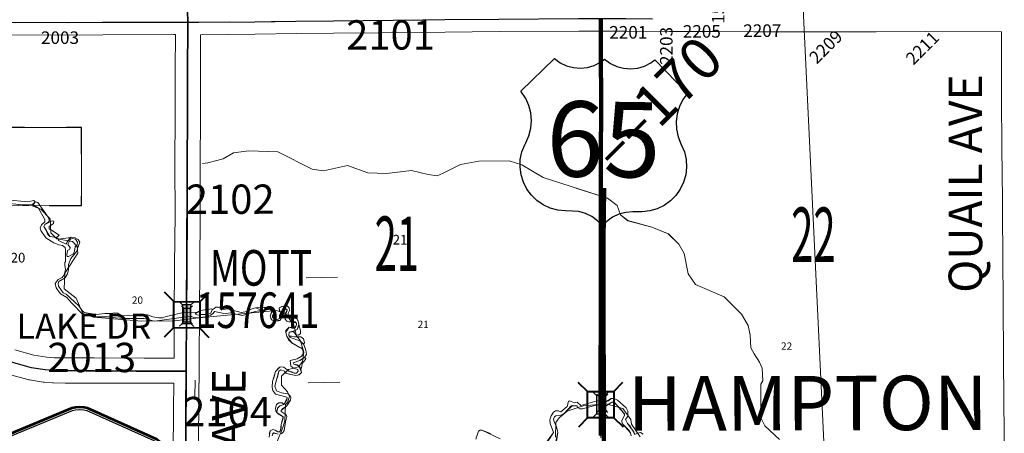
# Model space of a CAD drawing. Extents: x -9.3 to 34.7, y 33.2 to 67.2.
# Drawn here: x 13.7 to 16.1, y 52.5 to 53.5 of the extents above; entities that cross this region are included whole.
import ezdxf
from ezdxf.enums import TextEntityAlignment as Align

# ---------------------------------------------------------------- set-up
doc = ezdxf.new("R2010")
doc.units = ezdxf.units.MI
doc.header["$MEASUREMENT"] = 0
for name, pattern in [('DGN Style 1', [0.03005, 5e-05, -0.03]), ('DGN Style 2', [0.05, 0.03, -0.02]), ('DGN Style 6', [0.0951, 5e-05, -0.02, 0.035, -0.02, 5e-05, -0.02])]:
    doc.linetypes.add(name, pattern=pattern)
for name, color, linetype, lineweight in [('tdCoCorpTxt', 7, 'Continuous', 0), ('tdCoHydroRiver', 5, 'Continuous', 0), ('tdCoPriCL', 7, 'Continuous', 0), ('tdCoPriNonDiv', 1, 'Continuous', 211), ('tdCoPriNonDivCL', 16, 'Continuous', 0), ('tdCoSecRdNmbr', 1, 'Continuous', 13), ('tdCoSecRdTxt', 7, 'Continuous', 0), ('tdCoSecRteBand', 7, 'Continuous', 30), ('tdCoSecRteCL', 7, 'Continuous', 0), ('tdCoSectLine', 7, 'DGN Style 1', 13), ('tdCoSectLinePart', 7, 'DGN Style 1', 13), ('tdCoSectNmbr', 7, 'Continuous', 0), ('tdCoShieldCoRteHrd', 52, 'Continuous', 0), ('tdCoShieldUsRte', 52, 'Continuous', 0), ('tdCoStrucNonDivPri', 7, 'Continuous', 40), ('tdCoStrucSec', 7, 'Continuous', 40), ('tdCoStrucSecCoName', 7, 'Continuous', 0), ('tdCoStrucSecFHWANum', 7, 'Continuous', 0), ('tdCoSurfAsphalt', 2, 'Continuous', 0), ('tdPIHydro', 62, 'DGN Style 1', 0), ('tdPIMapPltShpe', 5, 'DGN Style 1', 0), ('tdPIParkBndry', 7, 'Continuous', 0), ('tdPIParkBndryPart', 212, 'DGN Style 2', 80), ('tdPIPri', 1, 'Continuous', 0), ('tdPIRRCL', 30, 'DGN Style 1', 0), ('tdPISecCL', 4, 'DGN Style 2', 0), ('tdPISectLine', 7, 'DGN Style 1', 13), ('tdPISectNmbr', 7, 'DGN Style 1', 0), ('tdPIStruc', 7, 'Continuous', 0), ('tdStHwyPriRefPost1', 7, 'Continuous', 0), ('tdStHwyPriRefPost5', 7, 'Continuous', 0)]:
    doc.layers.add(name, color=color, linetype=linetype, lineweight=lineweight)
doc.styles.add('Straight CC', font='FANCY.shx')
doc.styles.add('Style-Century Gothic', font='GOTHIC.TTF')
doc.styles.add('Style-Franklin Gothic Medium', font='framd.ttf')
doc.styles.add('Style-GEOMETRICFUTURA_211_L_L', font='GEOMETRICFUTURA_211_L_L.shx')
doc.styles.add('Style-Trebuchet MS', font='trebucbd.ttf')
doc.styles.add('Style-Tw Cen MT', font='TCM_____.TTF')
doc.styles.add('Style-Verdana', font='verdana.ttf')

# ---------------------------------------------------------------- blocks, each defined once
blk = doc.blocks.new('Bridge-Small')
at = {"layer": 'tdCoStrucNonDivPri', "color": 7, "linetype": 'Continuous', "lineweight": 40}
for p, q in [((-0.0313, 0.0313), (-0.0534, 0.0534)), ((0.0313, 0.0313), (0.0534, 0.0534)), ((-0.0313, -0.0313), (-0.0534, -0.0534)), ((0.0313, -0.0313), (0.0534, -0.0534))]:
    blk.add_line(p, q, dxfattribs=at)
at = {"layer": 'tdCoStrucNonDivPri', "color": 7, "linetype": 'Continuous', "lineweight": 40, "flags": 128}
blk.add_lwpolyline([(-0.0313, 0.0313), (0.0313, 0.0313), (0.0313, -0.0313), (-0.0313, -0.0313), (-0.0313, 0.0313)], close=True, dxfattribs=at)
blk = doc.blocks.new('Shield_USRoute_2')
at = {"layer": 'tdCoShieldUsRte', "color": 7, "linetype": 'Continuous', "lineweight": 30, "flags": 128}
blk.add_lwpolyline([(-0.1989, 0.1124), (-0.12, 0.1913), (-0.1062, 0.1816), (-0.0908, 0.1745), (-0.0745, 0.1703), (-0.0576, 0.1692), (-0.0408, 0.1712), (-0.0247, 0.1762), (-0.0097, 0.1841), (0, 0.1913), (0.0138, 0.1816), (0.0292, 0.1745), (0.0455, 0.1703), (0.0624, 0.1692), (0.0792, 0.1712), (0.0953, 0.1762), (0.1103, 0.1841), (0.12, 0.1913), (0.1989, 0.1124), (0.1882, 0.0975), (0.1801, 0.0809), (0.1749, 0.0633), (0.1728, 0.045), (0.1737, 0.0266), (0.1777, 0.0086), (0.1846, -0.0084), (0.1931, -0.0275), (0.1975, -0.0453), (0.1988, -0.0637), (0.197, -0.082), (0.1923, -0.0998), (0.1846, -0.1165), (0.1742, -0.1317), (0.1614, -0.1449), (0.1466, -0.1559), (0.1302, -0.1642), (0.1126, -0.1696), (0.0944, -0.1721), (0.0853, -0.1722), (0.0719, -0.1722), (0.0551, -0.1737), (0.0388, -0.1783), (0.0237, -0.1858), (0.0101, -0.1958), (0, -0.2065), (-0.0118, -0.1944), (-0.0256, -0.1846), (-0.0409, -0.1775), (-0.0573, -0.1733), (-0.0719, -0.1722), (-0.0891, -0.1722), (-0.1074, -0.1706), (-0.1252, -0.1661), (-0.142, -0.1586), (-0.1573, -0.1484), (-0.1707, -0.1357), (-0.1818, -0.1211), (-0.1903, -0.1047), (-0.196, -0.0872), (-0.1986, -0.069), (-0.1982, -0.0506), (-0.1946, -0.0326), (-0.1882, -0.0153), (-0.1858, -0.0106), (-0.1784, 0.0063), (-0.1741, 0.0242), (-0.1727, 0.0425), (-0.1745, 0.0608), (-0.1793, 0.0786), (-0.1869, 0.0953), (-0.1989, 0.1124)], close=True, dxfattribs=at)
at = {"layer": 'tdCoShieldUsRte', "color": 7, "linetype": 'Continuous', "lineweight": 0, "insert": (0, 0), "char_height": 0.18, "attachment_point": 5, "line_spacing_factor": 0.6, "style": 'Straight CC'}
blk.add_mtext('\\fTrebuchet MS|b0|i0|c00|p39;\\T1.090;65', dxfattribs=at)
blk = doc.blocks.new('Shield_County_Route_19')
at = {"layer": 'tdCoShieldCoRteHrd', "color": 7, "linetype": 'Continuous', "lineweight": 53, "flags": 128}
blk.add_lwpolyline([(-0.1156, -0.1333), (-0.1975, 0.1496), (-0.2014, 0.1627), (-0.2021, 0.1686), (-0.2021, 0.1764), (-0.1979, 0.1867), (-0.1906, 0.1952), (-0.181, 0.2019), (-0.0138, 0.2742), (-0.0062, 0.2759), (0.0042, 0.2768), (0.0146, 0.2759), (0.0221, 0.2742), (0.1894, 0.2019), (0.199, 0.1952), (0.2063, 0.1867), (0.2105, 0.1764), (0.2105, 0.1686), (0.2098, 0.1627), (0.2059, 0.1496), (0.124, -0.1333), (-0.1156, -0.1333)], close=True, dxfattribs=at)
at = {"layer": 'tdCoShieldCoRteHrd', "color": 7, "linetype": 'Continuous', "lineweight": 30, "flags": 128}
blk.add_lwpolyline([(-0.1097, -0.127), (-0.1894, 0.1483), (-0.1932, 0.1609), (-0.1939, 0.1665), (-0.1939, 0.1741), (-0.1898, 0.184), (-0.1828, 0.1921), (-0.1736, 0.1985), (-0.013, 0.268), (-0.0058, 0.2695), (0.0042, 0.2704), (0.0142, 0.2695), (0.0214, 0.268), (0.182, 0.1985), (0.1912, 0.1921), (0.1982, 0.184), (0.2022, 0.1741), (0.2022, 0.1665), (0.2015, 0.1609), (0.1978, 0.1483), (0.1181, -0.127), (-0.1097, -0.127)], close=True, dxfattribs=at)
at = {"layer": 'tdCoShieldCoRteHrd', "color": 7, "linetype": 'Continuous', "lineweight": 0, "insert": (0.0042, -0.0624), "char_height": 0.16, "attachment_point": 8, "line_spacing_factor": 0.6, "style": 'Style-Trebuchet MS'}
blk.add_mtext('\\H1x;\\W0.84375;\\T1.010;S43', dxfattribs=at)
blk = doc.blocks.new('Bridge-Small_1')
at = {"layer": 'tdCoStrucSec', "color": 7, "linetype": 'Continuous', "lineweight": 40}
for p, q in [((-0.0313, 0.0313), (-0.0534, 0.0534)), ((0.0313, 0.0313), (0.0534, 0.0534)), ((-0.0313, -0.0313), (-0.0534, -0.0534)), ((0.0313, -0.0313), (0.0534, -0.0534))]:
    blk.add_line(p, q, dxfattribs=at)
at = {"layer": 'tdCoStrucSec', "color": 7, "linetype": 'Continuous', "lineweight": 40, "flags": 128}
blk.add_lwpolyline([(-0.0313, 0.0313), (0.0313, 0.0313), (0.0313, -0.0313), (-0.0313, -0.0313), (-0.0313, 0.0313)], close=True, dxfattribs=at)
blk = doc.blocks.new('BR_SEC')
at = {"layer": 'tdPIStruc', "color": 7, "linetype": 'Continuous', "lineweight": 30, "flags": 128}
for points in [[(0.022, 0.01), (-0.022, 0.01), (-0.0291, 0.0171)], [(-0.022, 0.01), (-0.022, 0), (-0.022, -0.01), (-0.0291, -0.0171)], [(0.022, -0.01), (0.022, 0), (0.022, 0.01), (0.0291, 0.0171)], [(-0.022, -0.01), (0.022, -0.01), (0.0291, -0.0171)]]:
    blk.add_lwpolyline(points, dxfattribs=at)
at = {"layer": 'tdPIStruc', "color": 4, "linetype": 'Continuous', "lineweight": 30, "flags": 128}
blk.add_lwpolyline([(-0.022, 0), (0, 0), (0.022, 0)], dxfattribs=at)
at = {"layer": 'tdPIStruc', "color": 250, "linetype": 'Continuous', "lineweight": 30, "extrusion": (0, 0, -1)}
blk.add_solid([(0.022, 0.01), (-0.022, 0.01), (0.022, -0.01), (-0.022, -0.01)], dxfattribs=at)
blk = doc.blocks.new('BR_PRI_NON_DIV')
at = {"layer": 'tdPIStruc', "color": 7, "linetype": 'Continuous', "lineweight": 30, "flags": 128}
for points in [[(0.022, 0.01), (-0.022, 0.01), (-0.0291, 0.0171)], [(-0.022, 0.01), (-0.022, 0), (-0.022, -0.01), (-0.0291, -0.0171)], [(0.022, -0.01), (0.022, 0), (0.022, 0.01), (0.0291, 0.0171)], [(-0.022, -0.01), (0.022, -0.01), (0.0291, -0.0171)]]:
    blk.add_lwpolyline(points, dxfattribs=at)
at = {"layer": 'tdPIStruc', "color": 1, "linetype": 'Continuous', "lineweight": 200, "flags": 128}
blk.add_lwpolyline([(-0.022, 0), (0, 0), (0.022, 0)], dxfattribs=at)
at = {"layer": 'tdPIStruc', "color": 250, "linetype": 'Continuous', "lineweight": 30, "extrusion": (0, 0, -1)}
blk.add_solid([(0.022, 0.01), (-0.022, 0.01), (0.022, -0.01), (-0.022, -0.01)], dxfattribs=at)
blk = doc.blocks.new('BRIGE1_3')
at = {"layer": 'tdPIStruc', "color": 7, "linetype": 'Continuous', "lineweight": 30}
for p, q in [((-0.0167, 0.0078), (-0.0221, 0.0131)), ((-0.0167, 0.0078), (0.0163, 0.0078)), ((-0.0167, 0.0078), (-0.0167, 0.0002)), ((-0.0167, 0.0002), (-0.0167, -0.0073)), ((0.0163, 0.0078), (0.0216, 0.0131)), ((0.0163, 0.0078), (0.0163, 0.0003)), ((0.0163, 0.0003), (0.0163, -0.0072)), ((-0.0167, -0.0073), (-0.022, -0.0126)), ((0.0163, -0.0072), (-0.0167, -0.0073)), ((0.0163, -0.0072), (0.0216, -0.0126))]:
    blk.add_line(p, q, dxfattribs=at)
blk.add_point((-0.0167, -0.0073), dxfattribs=at)

msp = doc.modelspace()

# ---------------------------------------------------------------- linework, layer by layer
at = {"layer": 'tdCoHydroRiver', "color": 5, "linetype": 'Continuous', "lineweight": 0, "flags": 128}
for points in [[(15.5634, 52.4499), (15.5285, 52.4829), (15.519, 52.5019), (15.5186, 52.5823), (15.5233, 52.5903), (15.5216, 52.6202), (15.5153, 52.6344), (15.5026, 52.6549), (15.4946, 52.6691), (15.4929, 52.699), (15.4881, 52.7227), (15.4722, 52.7495), (15.431, 52.7904), (15.363, 52.8201), (15.3456, 52.8453), (15.3359, 52.8942), (15.3232, 52.9162), (15.2978, 52.9414), (15.2583, 52.957), (15.2014, 52.9725), (15.184, 52.9867), (15.176, 53.0088), (15.1523, 53.026), (14.999, 53.0759), (14.9484, 53.1057), (14.9183, 53.1151), (14.8457, 53.1148), (14.8016, 53.1067), (14.7606, 53.086), (14.7464, 53.0797), (14.7243, 53.0828), (14.6848, 53.0921), (14.6249, 53.0855), (14.5806, 53.0869), (14.5317, 53.1041), (14.4749, 53.0912), (14.448, 53.0959), (14.3658, 53.1366), (14.2963, 53.1395), (14.26, 53.1346), (14.2348, 53.1203), (14.1986, 53.1107), (14.186, 53.1091)], [(13.7175, 53.0141), (13.7791, 53.008), (13.7997, 53.0002), (13.8219, 52.9766), (13.8236, 52.9435), (13.8378, 52.9294), (13.8757, 52.9232), (13.8868, 52.9106), (13.8885, 52.8948), (13.8571, 52.8473), (13.8557, 52.8095), (13.8842, 52.7875), (13.9001, 52.7512), (13.9254, 52.7419), (14.0406, 52.7328), (14.1196, 52.7332), (14.17, 52.7397), (14.3625, 52.7578), (14.3847, 52.75), (14.4037, 52.7232), (14.4101, 52.698), (14.4196, 52.6854), (14.4276, 52.6586), (14.4246, 52.6365), (14.4152, 52.6238), (14.3915, 52.6174), (14.3742, 52.6016), (14.3743, 52.5795), (14.3886, 52.5637), (14.3933, 52.5527), (14.3887, 52.5385), (14.3839, 52.5337), (14.3825, 52.4943), (14.3778, 52.4785), (14.3638, 52.4453)], [(15.0282, 52.4557), (15.0297, 52.4905), (15.0375, 52.5015), (15.0564, 52.5174), (15.0942, 52.5302), (15.1495, 52.5351), (15.189, 52.5242), (15.208, 52.4975), (15.2096, 52.4864), (15.2303, 52.4565)]]:
    msp.add_lwpolyline(points, dxfattribs=at)
at = {"layer": 'tdCoPriCL', "color": 7, "linetype": 'Continuous', "lineweight": 0, "flags": 128}
msp.add_lwpolyline([(15.1365, 52.4598), (15.1366, 52.4808), (15.1364, 52.5203), (15.1363, 52.533), (15.1363, 52.5463), (15.1359, 52.6147), (15.1369, 52.7367), (15.1369, 52.7764), (15.1369, 52.8674), (15.1367, 52.921), (15.1364, 52.9885), (15.1364, 53.1192), (15.1374, 53.2507), (15.1369, 53.3762), (15.1367, 53.4552)], dxfattribs=at)
at = {"layer": 'tdCoPriNonDiv', "color": 1, "linetype": 'Continuous', "lineweight": 211, "flags": 128}
msp.add_lwpolyline([(15.1365, 52.4598), (15.1366, 52.4808), (15.1364, 52.5203), (15.1363, 52.533), (15.1363, 52.5463), (15.1359, 52.6147), (15.1369, 52.7367), (15.1369, 52.7764), (15.1369, 52.8674), (15.1367, 52.921), (15.1364, 52.9885), (15.1364, 53.1192), (15.1374, 53.2507), (15.1369, 53.3762), (15.1367, 53.4552)], dxfattribs=at)
at = {"layer": 'tdCoPriNonDivCL', "color": 16, "linetype": 'Continuous', "lineweight": 0, "flags": 128}
for points in [[(15.1365, 52.4599), (15.1366, 52.4808), (15.1364, 52.5203), (15.1363, 52.5463), (15.1359, 52.6147), (15.1369, 52.7367), (15.1369, 52.7764), (15.1369, 52.8674), (15.1364, 52.9885), (15.1364, 53.1192), (15.1374, 53.2507), (15.1369, 53.3762), (15.1367, 53.4552)], [(15.1365, 52.4599), (15.1366, 52.4808), (15.1364, 52.5203), (15.1363, 52.5463), (15.1359, 52.6147), (15.1369, 52.7367), (15.1369, 52.8674), (15.1364, 52.9885), (15.1364, 53.1192), (15.1374, 53.2507), (15.1369, 53.3762), (15.1367, 53.4552)]]:
    msp.add_lwpolyline(points, dxfattribs=at)
at = {"layer": 'tdCoSecRteBand', "color": 7, "linetype": 'Continuous', "lineweight": 0, "flags": 128}
for points in [[(14.0462, 52.6444), (14.1178, 52.6445), (14.1185, 52.7496), (14.1192, 52.8652), (14.1192, 52.8653), (14.1202, 52.9884), (14.12, 53.1047), (14.12, 53.1047), (14.12, 53.1049), (14.1207, 53.2271), (14.1207, 53.3329), (14.1207, 53.3331), (14.1213, 53.4168), (14.1177, 53.4168), (13.9478, 53.4165), (13.8677, 53.4158), (13.8675, 53.4158), (13.8673, 53.4158), (13.7089, 53.4165)], [(16.1005, 52.4119), (16.0991, 52.5353), (16.0991, 52.5355), (16.0983, 52.6526), (16.0971, 52.7667), (16.0971, 52.7668), (16.0964, 52.896), (16.0961, 52.9226), (16.0961, 52.9227), (16.0961, 52.9227), (16.0959, 52.9526), (16.0957, 52.9826), (16.0956, 52.9919), (16.0956, 52.9922), (16.0956, 53.0231), (16.0944, 53.1455), (16.0944, 53.1456), (16.0936, 53.2664), (16.0936, 53.2666), (16.0934, 53.3748), (16.0934, 53.3749), (16.0934, 53.375), (16.0935, 53.4237), (15.9121, 53.4239), (15.7943, 53.4237), (15.7942, 53.4237), (15.6539, 53.4237), (15.5028, 53.4232), (15.5027, 53.4232), (15.5024, 53.4232), (15.416, 53.4239), (15.301, 53.4239), (15.3006, 53.4239), (15.1964, 53.4252), (15.0839, 53.4252), (14.894, 53.4239), (14.7648, 53.4229), (14.7125, 53.4217), (14.7121, 53.4217), (14.4988, 53.42), (14.4091, 53.4192), (14.3116, 53.4175), (14.3114, 53.4175), (14.1813, 53.4163), (14.1807, 53.3327), (14.1807, 53.2271), (14.1807, 53.2269), (14.18, 53.1047), (14.1802, 52.9884), (14.1802, 52.9883), (14.1802, 52.9881), (14.1792, 52.8648), (14.1785, 52.7492), (14.1785, 52.7492), (14.1778, 52.6443), (14.1778, 52.6443), (14.1775, 52.6145), (14.1776, 52.5847), (14.1773, 52.5847), (14.1773, 52.5844), (14.1768, 52.522), (14.1768, 52.522), (14.1758, 52.4131)], [(13.7377, 52.6642), (13.7834, 52.6516), (13.8141, 52.6469), (13.8317, 52.6453), (13.8588, 52.6449), (13.9271, 52.6449), (13.9272, 52.6449), (14.0462, 52.6444)], [(14.1158, 52.4135), (14.1168, 52.5225), (14.1173, 52.5845), (14.0463, 52.5844), (14.0462, 52.5844), (14.0461, 52.5844), (13.927, 52.5849), (13.8585, 52.5849), (13.858, 52.5849), (13.8296, 52.5853), (13.8282, 52.5854), (13.8276, 52.5855), (13.8078, 52.5872), (13.8065, 52.5873), (13.8058, 52.5874), (13.7725, 52.5926), (13.7713, 52.5928), (13.7694, 52.5933), (13.7692, 52.5933), (13.7216, 52.6064)]]:
    msp.add_lwpolyline(points, dxfattribs=at)
at = {"layer": 'tdCoSecRteCL', "color": 7, "linetype": 'Continuous', "lineweight": 13, "flags": 128}
for points in [[(12.7763, 53.4403), (12.7816, 53.4404), (12.8231, 53.4406), (12.9109, 53.4411), (13.0862, 53.4433), (13.1408, 53.4435), (13.1718, 53.4436), (13.3077, 53.4453), (13.4492, 53.4455), (13.4963, 53.4457), (13.5434, 53.4458), (13.5799, 53.446), (13.7089, 53.4465), (13.8675, 53.4458), (13.9476, 53.4465), (14.1178, 53.4468), (14.1512, 53.4465), (14.1774, 53.4463), (14.3111, 53.4475), (14.4088, 53.4492), (14.4985, 53.45), (14.7118, 53.4517), (14.7644, 53.4529)], [(14.1512, 53.4465), (14.1507, 53.4739)], [(14.1475, 52.6146), (14.1478, 52.6387), (14.1485, 52.7494), (14.1492, 52.865), (14.1502, 52.9883), (14.15, 53.1047), (14.1507, 53.2271), (14.1507, 53.3329), (14.1515, 53.4335), (14.1512, 53.4465), (14.1512, 53.4465)], [(13.7296, 52.6353), (13.7772, 52.6222), (13.8104, 52.6171), (13.8302, 52.6153), (13.8585, 52.6149), (13.9271, 52.6149), (14.0462, 52.6144), (14.1475, 52.6146)], [(14.146, 52.4432), (14.1468, 52.5223), (14.1475, 52.6146)]]:
    msp.add_lwpolyline(points, dxfattribs=at)
at = {"layer": 'tdCoSectLine', "color": 7, "linetype": 'DGN Style 1', "lineweight": 0, "flags": 128}
for points in [[(14.1468, 54.4466), (14.1508, 53.4465)], [(14.1508, 53.4465), (15.1367, 53.4552)], [(15.1365, 52.4542), (15.1367, 53.4552)], [(13.1405, 53.4435), (14.1508, 53.4465)], [(14.1508, 53.4465), (14.1458, 52.4523)]]:
    msp.add_lwpolyline(points, dxfattribs=at)
at = {"layer": 'tdCoSectLinePart', "color": 7, "linetype": 'DGN Style 1', "lineweight": 0, "flags": 128}
msp.add_lwpolyline([(15.1365, 52.4598), (15.1367, 53.4249)], dxfattribs=at)
at = {"layer": 'tdCoSurfAsphalt', "color": 2, "linetype": 'Continuous', "lineweight": 0, "flags": 128}
for points in [[(12.7763, 53.4403), (12.7816, 53.4404), (12.8231, 53.4406), (12.9109, 53.4411), (13.0862, 53.4433), (13.1408, 53.4435), (13.1718, 53.4436), (13.3077, 53.4453), (13.4492, 53.4455), (13.4963, 53.4457), (13.5434, 53.4458), (13.5799, 53.446), (13.7089, 53.4465), (13.8675, 53.4458), (13.9476, 53.4465), (14.1178, 53.4468), (14.1512, 53.4465), (14.1774, 53.4463), (14.3111, 53.4475), (14.4088, 53.4492), (14.4985, 53.45), (14.7118, 53.4517), (14.7644, 53.4529)], [(14.1512, 53.4465), (14.1507, 53.4739)], [(14.1475, 52.6146), (14.1478, 52.6387), (14.1485, 52.7494), (14.1492, 52.865), (14.1502, 52.9883), (14.15, 53.1047), (14.1507, 53.2271), (14.1507, 53.3329), (14.1515, 53.4335), (14.1512, 53.4465), (14.1512, 53.4465)], [(13.7296, 52.6353), (13.7772, 52.6222), (13.8104, 52.6171), (13.8302, 52.6153), (13.8585, 52.6149), (13.9271, 52.6149), (14.0462, 52.6144), (14.1475, 52.6146)], [(14.146, 52.4432), (14.1468, 52.5223), (14.1475, 52.6146)]]:
    msp.add_lwpolyline(points, dxfattribs=at)
at = {"layer": 'tdPIHydro', "color": 62, "linetype": 'Continuous', "lineweight": 0, "flags": 128}
for points in [[(15.0771, 53.0505), (15.1523, 53.026), (15.1761, 53.0088), (15.184, 52.9867), (15.2015, 52.9726), (15.2583, 52.957), (15.2979, 52.9414), (15.3232, 52.9162), (15.3359, 52.8942), (15.3456, 52.8453), (15.3631, 52.8201), (15.431, 52.7904), (15.4722, 52.7495), (15.4881, 52.7227), (15.493, 52.6991), (15.4947, 52.6691), (15.5026, 52.6549), (15.5153, 52.6344), (15.5217, 52.6203), (15.5234, 52.5903), (15.5187, 52.5824), (15.519, 52.5019), (15.5285, 52.483), (15.5634, 52.4499)], [(14.3638, 52.4453), (14.3779, 52.4785), (14.3826, 52.4943), (14.384, 52.5337), (14.3887, 52.5385), (14.3934, 52.5527), (14.3886, 52.5637), (14.3743, 52.5795), (14.3742, 52.6016), (14.3915, 52.6174), (14.4152, 52.6238), (14.4246, 52.6365), (14.4277, 52.6586), (14.4197, 52.6854), (14.4102, 52.698), (14.4038, 52.7232), (14.3847, 52.75), (14.3626, 52.7578), (14.1701, 52.7397), (14.1196, 52.7332), (14.0407, 52.7329), (13.9254, 52.7419), (13.9069, 52.7487)], [(15.2303, 52.4565), (15.2097, 52.4864), (15.2081, 52.4975), (15.189, 52.5242), (15.1495, 52.5351), (15.0943, 52.5302), (15.0565, 52.5174), (15.0376, 52.5016), (15.0297, 52.4905), (15.0283, 52.4557)]]:
    msp.add_lwpolyline(points, dxfattribs=at)
at = {"layer": 'tdPIHydro', "color": 62, "linetype": 'Continuous', "lineweight": 13, "flags": 128}
for points in [[(13.7198, 53.0224), (13.7677, 53.0177), (13.7834, 53.0207), (13.7867, 53.0173), (13.7798, 53.0108), (13.7466, 53.0102)], [(14.3735, 52.4636), (14.3782, 52.4674), (14.3806, 52.472), (14.3836, 52.4923), (14.3869, 52.5048), (14.3853, 52.5094), (14.3739, 52.5166), (14.3734, 52.5195), (14.3775, 52.5245), (14.387, 52.5306), (14.3956, 52.5444), (14.3969, 52.5501), (14.3947, 52.5559), (14.3891, 52.5594), (14.3741, 52.5615), (14.3628, 52.5661), (14.3588, 52.5773), (14.3622, 52.5932), (14.3652, 52.5978), (14.3684, 52.6129), (14.3732, 52.6168), (14.3812, 52.6132), (14.384, 52.6091), (14.3926, 52.6062), (14.4087, 52.6029), (14.4156, 52.6042), (14.4222, 52.61), (14.4196, 52.6203), (14.4163, 52.6256), (14.4117, 52.628), (14.4036, 52.6299), (14.4026, 52.6328), (14.4183, 52.6384), (14.4312, 52.6472), (14.4337, 52.654), (14.4328, 52.6631), (14.4274, 52.6768), (14.4178, 52.6858), (14.395, 52.6933), (14.3922, 52.6985), (14.393, 52.7065), (14.4026, 52.7087), (14.4117, 52.7129), (14.4155, 52.7257), (14.4145, 52.7323), (14.4118, 52.7381), (14.406, 52.7399), (14.3985, 52.7378), (14.3938, 52.7385), (14.39, 52.7449), (14.3907, 52.7518), (14.3932, 52.758), (14.3928, 52.7643), (14.3872, 52.7701), (14.3755, 52.7676), (14.3691, 52.7643), (14.3695, 52.7586), (14.3732, 52.7534), (14.373, 52.7465), (14.37, 52.7392), (14.3647, 52.7364), (14.3577, 52.7372), (14.3532, 52.7419), (14.3533, 52.7459), (14.3558, 52.7521), (14.3543, 52.7584), (14.3573, 52.7584), (14.3551, 52.762), (14.3465, 52.7668), (14.3251, 52.7645), (14.3189, 52.7655), (14.3123, 52.7642), (14.3064, 52.7625), (14.2994, 52.7604), (14.2923, 52.756), (14.2784, 52.7535), (14.2454, 52.7618), (14.2361, 52.7609), (14.2235, 52.7658), (14.2177, 52.7659), (14.2135, 52.7626), (14.2088, 52.7594), (14.2054, 52.7521), (14.1969, 52.7488), (14.1802, 52.7486), (14.1754, 52.747), (14.1699, 52.7483), (14.1693, 52.7513), (14.1769, 52.7548), (14.167, 52.7529), (14.1439, 52.7541), (14.0994, 52.744), (14.09, 52.7403), (14.0813, 52.7405), (14.0675, 52.7431), (14.0549, 52.7474), (14.041, 52.7478), (13.9962, 52.7455), (13.9893, 52.748), (13.9836, 52.7521), (13.975, 52.7529), (13.9685, 52.7508), (13.9529, 52.7506), (13.9326, 52.7483), (13.9036, 52.7534), (13.8974, 52.7593), (13.8907, 52.7691), (13.8602, 52.7974), (13.8528, 52.8004), (13.8422, 52.8162), (13.8412, 52.8226), (13.8425, 52.8271), (13.8578, 52.8364), (13.8638, 52.846), (13.8658, 52.8557), (13.8661, 52.8677), (13.8714, 52.8824), (13.8862, 52.8999), (13.8875, 52.9062), (13.8926, 52.9215), (13.8887, 52.9273), (13.8801, 52.9327), (13.8726, 52.9329), (13.8679, 52.929), (13.8604, 52.9168), (13.8423, 52.9252), (13.8418, 52.9287), (13.8374, 52.9328), (13.8217, 52.9349), (13.8167, 52.9396), (13.8117, 52.9512), (13.8073, 52.9587), (13.8097, 52.9633), (13.8189, 52.9698), (13.8198, 52.9742), (13.8171, 52.9806), (13.7925, 53.0161), (13.7867, 53.0173), (13.7815, 53.0103), (13.794, 53.0025), (13.8095, 52.9752), (13.8093, 52.9701), (13.8016, 52.9628), (13.7985, 52.9554), (13.8001, 52.9491), (13.8118, 52.9317), (13.8306, 52.9193), (13.8426, 52.9149), (13.8519, 52.9136), (13.8581, 52.9082), (13.8591, 52.9031), (13.8587, 52.8754), (13.8575, 52.8726), (13.8573, 52.8663), (13.8588, 52.8559), (13.8555, 52.8429), (13.8507, 52.8367), (13.8411, 52.8325), (13.8342, 52.8228), (13.8362, 52.8119), (13.8467, 52.798), (13.862, 52.789), (13.8727, 52.7767), (13.9009, 52.7474), (13.9303, 52.7432), (13.9625, 52.7426), (13.978, 52.7405), (13.9988, 52.7394), (14.0469, 52.7387), (14.071, 52.733), (14.1587, 52.7447), (14.1644, 52.7417), (14.1759, 52.7408), (14.1968, 52.7436), (14.205, 52.7468), (14.2115, 52.7512), (14.2145, 52.7557), (14.241, 52.7498), (14.2432, 52.7512), (14.2521, 52.7526), (14.2809, 52.7465), (14.2957, 52.7502), (14.302, 52.7537), (14.3278, 52.7587), (14.3324, 52.758), (14.347, 52.761), (14.3515, 52.7569), (14.3514, 52.7541), (14.3477, 52.745), (14.3487, 52.7387), (14.3521, 52.7352), (14.359, 52.7333), (14.3723, 52.7352), (14.3806, 52.7534), (14.3813, 52.7591), (14.3837, 52.7619), (14.386, 52.7613), (14.3877, 52.7589), (14.387, 52.7555), (14.3834, 52.7505), (14.3815, 52.7442), (14.3831, 52.7373), (14.3872, 52.733), (14.392, 52.7314), (14.41, 52.729), (14.4104, 52.725), (14.4063, 52.7161), (14.3998, 52.7158), (14.3926, 52.7185), (14.3848, 52.7101), (14.3847, 52.7061), (14.3868, 52.6964), (14.4006, 52.6794), (14.4236, 52.6668), (14.4263, 52.6599), (14.4262, 52.6542), (14.4216, 52.6485), (14.4116, 52.6425), (14.3952, 52.6387), (14.3966, 52.6255), (14.404, 52.6207), (14.4137, 52.6171), (14.4142, 52.6136), (14.4106, 52.6086), (14.4048, 52.6087), (14.3991, 52.6117), (14.3916, 52.6136), (14.3797, 52.6225), (14.3716, 52.6239), (14.3669, 52.6205), (14.3603, 52.6121), (14.3528, 52.5889), (14.3518, 52.5752), (14.3534, 52.5671), (14.3602, 52.558), (14.3872, 52.551), (14.3883, 52.5487), (14.387, 52.5447), (14.3801, 52.5339), (14.3704, 52.5302), (14.3651, 52.5252), (14.3636, 52.5144), (14.3665, 52.5115), (14.3784, 52.5043), (14.3783, 52.5009), (14.3735, 52.4856), (14.372, 52.4719), (14.3696, 52.4686), (14.3656, 52.4687), (14.3593, 52.4728), (14.3536, 52.4741), (14.3471, 52.4709), (14.345, 52.456)], [(14.3452, 52.464), (14.3471, 52.4709), (14.3536, 52.4741), (14.3593, 52.4728), (14.3656, 52.4687), (14.3696, 52.4686), (14.372, 52.4719), (14.3733, 52.4776), (14.3735, 52.4856), (14.3784, 52.5043), (14.3636, 52.5144), (14.3651, 52.5252), (14.3704, 52.5302), (14.3798, 52.5334), (14.3883, 52.5487), (14.3883, 52.5487), (14.3872, 52.551), (14.3602, 52.558), (14.3534, 52.5671), (14.3518, 52.5752), (14.3528, 52.5889), (14.3571, 52.5996), (14.3603, 52.6121), (14.3716, 52.6239), (14.3797, 52.6225), (14.3916, 52.6136), (14.4048, 52.6087), (14.4106, 52.6086), (14.4142, 52.6136), (14.4137, 52.6171), (14.404, 52.6207), (14.3966, 52.6255), (14.3952, 52.6387), (14.4116, 52.6425), (14.4216, 52.6485), (14.4264, 52.6535), (14.4263, 52.6599), (14.4227, 52.6689), (14.4184, 52.6697), (14.3989, 52.6812), (14.3912, 52.6882), (14.3868, 52.6964), (14.3847, 52.7061), (14.3926, 52.7185), (14.4079, 52.7172), (14.4104, 52.725), (14.4076, 52.7312), (14.3929, 52.7311), (14.3872, 52.733), (14.3831, 52.7373), (14.3815, 52.7442), (14.3834, 52.7505), (14.3877, 52.7589), (14.3837, 52.7619), (14.3813, 52.7591), (14.3806, 52.7534), (14.3705, 52.7345), (14.3671, 52.7331), (14.359, 52.7333), (14.3521, 52.7352), (14.3487, 52.7387), (14.3477, 52.745), (14.3515, 52.7569), (14.3504, 52.7592), (14.347, 52.761), (14.3429, 52.7611), (14.3324, 52.758), (14.3278, 52.7587), (14.3123, 52.7642), (14.3189, 52.7655), (14.3297, 52.7643), (14.3465, 52.7668), (14.3506, 52.7655), (14.3573, 52.7584), (14.3543, 52.7584), (14.3558, 52.7521), (14.3532, 52.7419), (14.3577, 52.7372), (14.3647, 52.7364), (14.37, 52.7392), (14.373, 52.7465), (14.3732, 52.7534), (14.3699, 52.7574), (14.3691, 52.7643), (14.3804, 52.7694), (14.3872, 52.7701), (14.3928, 52.7643), (14.3934, 52.7585), (14.3907, 52.7518), (14.39, 52.7449), (14.3938, 52.7385), (14.3985, 52.7378), (14.406, 52.7399), (14.411, 52.7383), (14.4145, 52.7323), (14.4155, 52.7257), (14.4117, 52.7129), (14.4, 52.7075), (14.393, 52.7065), (14.3922, 52.6985), (14.395, 52.6933), (14.4178, 52.6858), (14.4268, 52.6782), (14.4328, 52.6631), (14.4337, 52.654), (14.4294, 52.646), (14.4183, 52.6384), (14.4026, 52.6328), (14.4036, 52.6299), (14.4163, 52.6256), (14.4222, 52.61), (14.4169, 52.6044), (14.4087, 52.6029), (14.3834, 52.6084), (14.3812, 52.6132), (14.3732, 52.6168), (14.3684, 52.6129), (14.3588, 52.5773), (14.3628, 52.5661), (14.3741, 52.5615), (14.3891, 52.5594), (14.3947, 52.5559), (14.3969, 52.5501), (14.3956, 52.5444), (14.3924, 52.5407), (14.387, 52.5306), (14.3734, 52.5195), (14.3739, 52.5166), (14.3853, 52.5094), (14.3869, 52.5048), (14.3836, 52.4923), (14.3822, 52.4815), (14.3806, 52.472), (14.3782, 52.4674), (14.3735, 52.4636)], [(15.0029, 52.4384), (15.0239, 52.467), (15.0159, 52.4882), (15.0153, 52.4969), (15.0179, 52.507), (15.0238, 52.5153), (15.0284, 52.5182), (15.0359, 52.5183), (15.0411, 52.516), (15.0565, 52.5293), (15.0598, 52.5408), (15.0621, 52.5425), (15.0737, 52.538), (15.08, 52.5392), (15.0892, 52.5312), (15.1277, 52.5423), (15.1421, 52.5395), (15.149, 52.5402), (15.1548, 52.5425), (15.1611, 52.5477), (15.1686, 52.5477), (15.1766, 52.5443), (15.1969, 52.5255), (15.201, 52.5181), (15.2011, 52.506), (15.1954, 52.4979), (15.2001, 52.4882), (15.2157, 52.4687), (15.2181, 52.4624), (15.2244, 52.4653), (15.2313, 52.4665), (15.2382, 52.4625)], [(15.2382, 52.4625), (15.2313, 52.4665), (15.2244, 52.4653), (15.2181, 52.4624), (15.2064, 52.4819), (15.2001, 52.4882), (15.1954, 52.4979), (15.2011, 52.506), (15.201, 52.5181), (15.1969, 52.5255), (15.1766, 52.5443), (15.1686, 52.5477), (15.1611, 52.5477), (15.149, 52.5402), (15.1421, 52.5395), (15.1277, 52.5423), (15.0892, 52.5312), (15.08, 52.5392), (15.0737, 52.538), (15.0621, 52.5425), (15.0598, 52.5408), (15.0565, 52.5293), (15.0411, 52.516), (15.0359, 52.5183), (15.0284, 52.5182), (15.0238, 52.5153), (15.0179, 52.507), (15.0153, 52.4969), (15.0159, 52.4882), (15.0239, 52.467), (15.0119, 52.4479)], [(15.0309, 52.4457), (15.0338, 52.468), (15.0303, 52.4827), (15.0262, 52.4896), (15.0238, 52.4988), (15.0261, 52.5046), (15.029, 52.5069), (15.0416, 52.5081), (15.0502, 52.5128), (15.0691, 52.5313), (15.08, 52.5302), (15.0812, 52.5268), (15.0864, 52.5233), (15.0933, 52.5234), (15.1192, 52.5307), (15.1324, 52.5325), (15.1422, 52.5302), (15.1497, 52.5303), (15.1634, 52.539), (15.1686, 52.539), (15.1779, 52.5293), (15.1837, 52.5219), (15.1929, 52.5116), (15.193, 52.5081), (15.187, 52.4944), (15.1876, 52.4887), (15.2073, 52.4658), (15.2091, 52.4589)], [(15.2091, 52.4589), (15.2073, 52.4658), (15.2033, 52.4721), (15.1876, 52.4887), (15.187, 52.4944), (15.193, 52.5081), (15.19, 52.5156), (15.1779, 52.5293), (15.1721, 52.5356), (15.1686, 52.539), (15.1634, 52.539), (15.1497, 52.5303), (15.1422, 52.5302), (15.1324, 52.5325), (15.1192, 52.5307), (15.0933, 52.5234), (15.0864, 52.5233), (15.0812, 52.5268), (15.08, 52.5302), (15.0662, 52.5307), (15.0502, 52.5128), (15.0416, 52.5081), (15.029, 52.5069), (15.0261, 52.5046), (15.0238, 52.4988), (15.0262, 52.4896), (15.0303, 52.4827), (15.0338, 52.468), (15.0258, 52.4299)], [(14.3613, 52.4633), (14.3544, 52.4658), (14.3519, 52.459)], [(14.3526, 52.463), (14.3561, 52.4657), (14.3665, 52.4627)], [(14.8964, 52.452), (14.853, 52.4726), (14.8484, 52.4721), (14.8448, 52.4699), (14.8384, 52.4511)], [(14.8384, 52.4511), (14.8448, 52.4699), (14.8484, 52.4721), (14.853, 52.4726), (14.873, 52.4641)]]:
    msp.add_lwpolyline(points, dxfattribs=at)
for points in [[(13.8189, 52.9698), (13.8198, 52.9742), (13.8171, 52.9806), (13.7925, 53.0161), (13.7867, 53.0173), (13.7815, 53.0103), (13.794, 53.0025), (13.8095, 52.9752), (13.8093, 52.9701), (13.8016, 52.9628), (13.7985, 52.9554), (13.8001, 52.9491), (13.8118, 52.9317), (13.8306, 52.9193), (13.8426, 52.9149), (13.8519, 52.9136), (13.8581, 52.9082), (13.8591, 52.9031), (13.8587, 52.8754), (13.8575, 52.8726), (13.8573, 52.8663), (13.8588, 52.8559), (13.8555, 52.8429), (13.8507, 52.8367), (13.8411, 52.8325), (13.8342, 52.8228), (13.8362, 52.8119), (13.8467, 52.798), (13.862, 52.789), (13.8727, 52.7767), (13.9009, 52.7474), (13.9303, 52.7432), (13.9625, 52.7426), (13.978, 52.7405), (13.9988, 52.7394), (14.0469, 52.7387), (14.071, 52.733), (14.1587, 52.7447), (14.1644, 52.7417), (14.1759, 52.7408), (14.1968, 52.7436), (14.205, 52.7468), (14.2115, 52.7512), (14.2145, 52.7557), (14.241, 52.7498), (14.2432, 52.7512), (14.2521, 52.7526), (14.2809, 52.7465), (14.2957, 52.7502), (14.302, 52.7537), (14.3278, 52.7587), (14.3123, 52.7642), (14.3064, 52.7625), (14.2994, 52.7604), (14.2923, 52.756), (14.2784, 52.7535), (14.2454, 52.7618), (14.2361, 52.7609), (14.2235, 52.7658), (14.2177, 52.7659), (14.2135, 52.7626), (14.2088, 52.7594), (14.2054, 52.7521), (14.1969, 52.7488), (14.1802, 52.7486), (14.1754, 52.747), (14.1699, 52.7483), (14.1693, 52.7513), (14.1769, 52.7548), (14.167, 52.7529), (14.1439, 52.7541), (14.0994, 52.744), (14.09, 52.7403), (14.0813, 52.7405), (14.0675, 52.7431), (14.0549, 52.7474), (14.041, 52.7478), (13.9962, 52.7455), (13.9893, 52.748), (13.9836, 52.7521), (13.975, 52.7529), (13.9685, 52.7508), (13.9529, 52.7506), (13.9326, 52.7483), (13.9036, 52.7534), (13.8974, 52.7593), (13.8907, 52.7691), (13.8602, 52.7974), (13.8528, 52.8004), (13.8422, 52.8162), (13.8412, 52.8226), (13.8425, 52.8271), (13.8578, 52.8364), (13.8638, 52.846), (13.8658, 52.8557), (13.8661, 52.8677), (13.8714, 52.8824), (13.8862, 52.8999), (13.8875, 52.9062), (13.8926, 52.9215), (13.8887, 52.9273), (13.8801, 52.9327), (13.8726, 52.9329), (13.8679, 52.929), (13.8604, 52.9168), (13.8423, 52.9252), (13.8418, 52.9287), (13.8374, 52.9328), (13.8217, 52.9349), (13.8167, 52.9396), (13.8117, 52.9512), (13.8073, 52.9587), (13.8097, 52.9633), (13.8189, 52.9698)], [(13.8421, 52.9361), (13.8374, 52.9328), (13.8217, 52.9349), (13.8073, 52.9587), (13.8097, 52.9633), (13.8268, 52.9725), (13.8309, 52.9712), (13.8301, 52.9655), (13.8195, 52.9584), (13.8194, 52.9527), (13.8228, 52.9514), (13.8439, 52.9383), (13.8421, 52.9361)], [(13.8619, 52.9206), (13.8604, 52.9168), (13.8423, 52.9252), (13.8418, 52.9287), (13.8709, 52.9325), (13.8619, 52.9206)], [(13.8623, 52.8914), (13.8627, 52.8868), (13.8656, 52.8867), (13.878, 52.8938), (13.8804, 52.8995), (13.8819, 52.9103), (13.8866, 52.9148), (13.8874, 52.9216), (13.8823, 52.9286), (13.8754, 52.9299), (13.8708, 52.9284), (13.8641, 52.9154), (13.8697, 52.9084), (13.869, 52.9044), (13.8637, 52.9011), (13.8623, 52.8914)], [(14.1802, 52.7486), (14.1754, 52.747), (14.1699, 52.7483), (14.1693, 52.7513), (14.18, 52.7578), (14.2078, 52.7622), (14.2088, 52.7594), (14.2054, 52.7521), (14.1969, 52.7488), (14.1802, 52.7486)], [(14.4194, 52.7036), (14.4146, 52.6991), (14.4089, 52.6998), (14.4033, 52.708), (14.4117, 52.7129), (14.4153, 52.7197), (14.4155, 52.7257), (14.4195, 52.7087), (14.4194, 52.7036)], [(14.3981, 52.6966), (14.4056, 52.6952), (14.4206, 52.6954), (14.4268, 52.6901), (14.4295, 52.6815), (14.4274, 52.6768), (14.4178, 52.6858), (14.395, 52.6933), (14.3932, 52.6967), (14.3981, 52.6966)], [(14.4233, 52.625), (14.4207, 52.6161), (14.4196, 52.6203), (14.4163, 52.6256), (14.4117, 52.628), (14.4036, 52.6299), (14.4026, 52.6328), (14.4183, 52.6384), (14.4294, 52.646), (14.4325, 52.6437), (14.4318, 52.6408), (14.4235, 52.6319), (14.4233, 52.625)], [(14.3651, 52.5252), (14.3636, 52.5144), (14.3608, 52.5186), (14.3598, 52.5249), (14.3624, 52.534), (14.3683, 52.5378), (14.3758, 52.5376), (14.3801, 52.5339), (14.3704, 52.5302), (14.3651, 52.5252)]]:
    msp.add_lwpolyline(points, close=True, dxfattribs=at)
at = {"layer": 'tdPIMapPltShpe', "color": 5, "linetype": 'Continuous', "lineweight": 13, "flags": 128}
msp.add_lwpolyline([(10.4555, 54.7906), (15.5603, 54.7307), (15.704, 51.711), (10.4583, 51.7829), (10.4555, 54.7906)], close=True, dxfattribs=at)
at = {"layer": 'tdPIParkBndry', "color": 7, "linetype": 'Continuous', "lineweight": 0, "flags": 128}
msp.add_lwpolyline([(13.6531, 53.1953), (13.6527, 53.398), (13.6526, 53.4463), (13.6401, 53.4463), (13.6402, 53.398), (13.6416, 53.1952), (13.6421, 53.1143), (13.6427, 53.0084), (13.643, 52.9472), (13.6527, 52.9471), (13.6531, 53.0083), (13.8972, 53.0087), (13.8971, 53.1947), (13.6531, 53.1953)], close=True, dxfattribs=at)
at = {"layer": 'tdPIParkBndryPart', "color": 212, "linetype": 'DGN Style 6', "lineweight": 30, "flags": 128}
msp.add_lwpolyline([(13.6531, 53.1953), (13.6527, 53.398), (13.6526, 53.4463), (13.6401, 53.4463), (13.6402, 53.398), (13.6416, 53.1952), (13.6421, 53.1143), (13.6427, 53.0084), (13.643, 52.9472), (13.6527, 52.9471), (13.6531, 53.0083), (13.8972, 53.0087), (13.8971, 53.1947), (13.6531, 53.1953)], close=True, dxfattribs=at)
at = {"layer": 'tdPIPri', "color": 1, "linetype": 'Continuous', "lineweight": 200, "flags": 128}
msp.add_lwpolyline([(15.1365, 52.4599), (15.1367, 52.4808), (15.1364, 52.5203), (15.1364, 52.533), (15.1363, 52.5463), (15.1359, 52.6147), (15.1369, 52.7367), (15.1369, 52.7764), (15.1369, 52.8674), (15.1367, 52.9211), (15.1364, 52.9885), (15.1364, 53.1192), (15.1374, 53.2507), (15.1369, 53.3762), (15.1368, 53.4552)], dxfattribs=at)
at = {"layer": 'tdPIPri', "color": 1, "linetype": 'Continuous', "lineweight": 120, "flags": 128}
msp.add_lwpolyline([(15.1397, 51.0333), (15.1404, 51.2123), (15.142, 51.4453), (15.1427, 51.587), (15.1393, 51.6675), (15.1385, 51.7661), (15.1399, 51.8917), (15.1401, 51.9528), (15.1416, 52.1874), (15.144, 52.3191), (15.1438, 52.3814), (15.1433, 52.9248), (15.1448, 53.0505)], dxfattribs=at)
at = {"layer": 'tdPIRRCL', "color": 30, "linetype": 'Continuous', "lineweight": 0}
for p, q in [((14.4707, 52.8368), (14.4331, 52.836)), ((14.4707, 52.8368), (14.5083, 52.8375)), ((14.476, 52.586), (14.4384, 52.5853)), ((14.476, 52.586), (14.5136, 52.5868))]:
    msp.add_line(p, q, dxfattribs=at)
at = {"layer": 'tdPISecCL', "color": 4, "linetype": 'Continuous', "lineweight": 30, "flags": 128}
for points in [[(14.1509, 53.4465), (14.1504, 53.4739), (14.1506, 53.5938), (14.1499, 53.703), (14.1499, 53.8194), (14.1491, 53.9366), (14.1491, 54.0594), (14.1482, 54.1728), (14.1479, 54.3052), (14.1469, 54.4219), (14.1468, 54.4466)], [(14.1509, 53.4465), (14.1771, 53.4463), (14.3108, 53.4475), (14.4084, 53.4493), (14.4982, 53.45), (14.7115, 53.4517), (14.764, 53.453), (14.8935, 53.4539), (15.0835, 53.4552), (15.1368, 53.4552), (15.1962, 53.4552), (15.2597, 53.4544)], [(13.496, 53.4457), (13.5431, 53.4458), (13.5796, 53.4461), (13.7085, 53.4465), (13.8671, 53.4458), (13.9473, 53.4465), (14.1174, 53.4468), (14.1509, 53.4465)], [(14.1472, 52.6146), (14.1474, 52.6387), (14.1481, 52.7357), (14.1482, 52.7494), (14.1482, 52.76), (14.1489, 52.865), (14.1499, 52.9884), (14.1496, 53.1048), (14.1504, 53.2271), (14.1504, 53.3329), (14.1511, 53.4335), (14.1509, 53.4465)], [(14.1465, 52.6127), (14.1492, 53.0507)], [(13.7292, 52.6353), (13.7768, 52.6223), (13.8101, 52.6171), (13.8298, 52.6154), (13.8582, 52.6149), (13.9267, 52.6149), (14.0459, 52.6144), (14.1472, 52.6146)], [(13.9069, 52.6137), (14.1465, 52.6127)], [(14.1449, 51.9525), (14.1449, 52.0293), (14.1448, 52.1043), (14.1447, 52.181), (14.1454, 52.2991), (14.1454, 52.4133), (14.1457, 52.4432), (14.1464, 52.5223), (14.1472, 52.6146)], [(14.1465, 52.6127), (14.1464, 52.4429), (14.1462, 52.0083), (14.1462, 51.9491)]]:
    msp.add_lwpolyline(points, dxfattribs=at)
at = {"layer": 'tdPISectLine', "color": 7, "linetype": 'DGN Style 1', "lineweight": 13}
msp.add_line((14.1678, 52.5509), (14.1685, 52.5918), dxfattribs=at)

# ---------------------------------------------------------------- block references
at = {"layer": 'tdCoShieldCoRteHrd', "color": 7, "linetype": 'Continuous', "lineweight": 53, "xscale": 1.000000640516088, "yscale": 1.000000640516088, "zscale": 1.000000640516088, "rotation": 359.2553275448672}
msp.add_blockref('Shield_County_Route_19', (13.885, 52.2515), dxfattribs=at)
at = {"layer": 'tdCoShieldUsRte', "color": 7, "linetype": 'Continuous', "lineweight": 30, "xscale": 1.000000640516088, "yscale": 1.000000640516088, "zscale": 1.000000640516088, "rotation": 359.2553275448672}
msp.add_blockref('Shield_USRoute_2', (15.1434, 53.1668), dxfattribs=at)
at = {"layer": 'tdCoStrucNonDivPri', "color": 7, "linetype": 'Continuous', "lineweight": 40, "xscale": 1.000001280630611, "yscale": 1.000001280630611, "zscale": 1.000001280630611, "rotation": 90.31643159852149}
msp.add_blockref('Bridge-Small', (15.1363, 52.5333), dxfattribs=at)
at = {"layer": 'tdCoStrucSec', "color": 7, "linetype": 'Continuous', "lineweight": 40}
for p, xscale, yscale, zscale, rotation in [((14.1481, 52.7478), 0.9999990434047157, 0.9999990434047157, 0.9999990434047157, 89.61713201450185), ((15.1363, 52.5333), 1.000001280630611, 1.000001280630611, 1.000001280630611, 90.31643159852149)]:
    msp.add_blockref('Bridge-Small_1', p, dxfattribs=dict(at, xscale=xscale, yscale=yscale, zscale=zscale, rotation=rotation))
at = {"layer": 'tdPIStruc', "color": 250, "linetype": 'Continuous', "lineweight": 30}
for name, p, rotation in [('BR_SEC', (14.1482, 52.7494), 269.6244318442838), ('BR_PRI_NON_DIV', (15.1364, 52.5332), 270.3165279005282)]:
    msp.add_blockref(name, p, dxfattribs=dict(at, rotation=rotation))
at = {"layer": 'tdPIStruc', "color": 7, "linetype": 'Continuous', "lineweight": 30, "xscale": 1.000002189139332, "yscale": 1.000002189139332, "zscale": 1.000002189139332, "rotation": 89.72519068872735}
for p in [(14.149, 52.7474), (15.1404, 52.5367)]:
    msp.add_blockref('BRIGE1_3', p, dxfattribs=at)

# ---------------------------------------------------------------- texts
at = {"layer": 'tdCoCorpTxt', "color": 7, "linetype": 'Continuous', "lineweight": 0, "insert": (15.6307, 52.4719), "char_height": 0.13, "attachment_point": 8, "rotation": 0.1148, "line_spacing_factor": 0.6, "style": 'Style-Franklin Gothic Medium'}
msp.add_mtext('\\T1.063;HAMPTON', dxfattribs=at)
at = {"layer": 'tdCoSecRdNmbr', "color": 5, "linetype": 'Continuous', "lineweight": 13, "style": 'Style-Tw Cen MT'}
for s, rotation, p in [('1512', 90.012, (15.4169, 53.4882)), ('2201', 0.0118, (15.2023, 53.4223)), ('2203', 90.0118, (15.2931, 53.3897)), ('2205', 0.0119, (15.3778, 53.4245)), ('2207', 0.012, (15.5222, 53.4263)), ('2003', 0.0107, (13.8456, 53.4095)), ('2209', 45.0122, (15.6739, 53.3876)), ('2211', 45.0123, (15.9045, 53.3851))]:
    msp.add_text(s, height=0.03, rotation=rotation, dxfattribs=at).set_placement(p, align=Align.MIDDLE_CENTER)
at = {"layer": 'tdCoSecRdNmbr', "color": 1, "linetype": 'Continuous', "lineweight": 13, "style": 'Style-Tw Cen MT'}
for s, rotation, p in [('2101', 0.0113, (14.6348, 53.4161)), ('2102', 0.0111, (14.252, 53.0239)), ('2013', 0.0106, (13.9214, 52.646)), ('2104', 0.011, (14.2455, 52.5169))]:
    msp.add_text(s, height=0.07, rotation=rotation, dxfattribs=at).set_placement(p, align=Align.MIDDLE_CENTER)
at = {"layer": 'tdCoSecRdTxt', "color": 7, "linetype": 'Continuous', "lineweight": 0, "style": 'Style-Century Gothic', "width": 0.975}
for s, rotation, p in [('QUAIL AVE', 90, (16.007, 53.0613)), ('OLIVE AVE', 89.8721, (14.248, 52.3663))]:
    msp.add_text(s, height=0.08, rotation=rotation, dxfattribs=at).set_placement(p, align=Align.MIDDLE_CENTER)
at = {"layer": 'tdCoSecRdTxt', "color": 7, "linetype": 'Continuous', "lineweight": 0, "style": 'Style-Century Gothic'}
msp.add_text('LAKE DR', height=0.06, dxfattribs=at).set_placement((13.7417, 52.7207), align=Align.MIDDLE_LEFT)
at = {"layer": 'tdCoSectNmbr', "color": 7, "linetype": 'Continuous', "lineweight": 0, "style": 'Style-Century Gothic', "width": 0.538462}
for s, rotation, p in [('22', 0.0121, (15.6442, 52.874)), ('21', 0.0113, (14.6498, 52.8525))]:
    msp.add_text(s, height=0.13, rotation=rotation, dxfattribs=at).set_placement(p, align=Align.CENTER)
at = {"layer": 'tdCoStrucSecCoName', "color": 3, "linetype": 'Continuous', "lineweight": 70, "style": 'Style-Trebuchet MS', "width": 0.764706}
msp.add_text('MOTT', height=0.085, dxfattribs=at).set_placement((14.3252, 52.9024), align=Align.TOP_CENTER)
at = {"layer": 'tdCoStrucSecFHWANum', "color": 1, "linetype": 'Continuous', "lineweight": 70, "style": 'Style-Trebuchet MS', "width": 0.764706}
msp.add_text('157641', height=0.085, dxfattribs=at).set_placement((14.3176, 52.7163), align=Align.CENTER)
at = {"layer": 'tdPISectNmbr', "color": 7, "linetype": 'Continuous', "lineweight": 13, "style": 'Style-GEOMETRICFUTURA_211_L_L'}
for s, rotation, p in [('21', 0.0107, (14.6574, 52.9272)), ('20', 0.0106, (13.7454, 52.8842))]:
    msp.add_text(s, height=0.02307, rotation=rotation, dxfattribs=at).set_placement(p, align=Align.MIDDLE_CENTER)
at = {"layer": 'tdPISectNmbr', "color": 7, "linetype": 'Continuous', "lineweight": 0, "style": 'Style-GEOMETRICFUTURA_211_L_L'}
for s, p in [('20', (14.0305, 52.7741)), ('21', (14.7127, 52.7162)), ('22', (15.5803, 52.6644))]:
    msp.add_text(s, height=0.0175, rotation=359.9914, dxfattribs=at).set_placement(p, align=Align.CENTER)
at = {"layer": 'tdStHwyPriRefPost1', "color": 1, "linetype": 'Continuous', "lineweight": 0, "style": 'Style-Verdana'}
msp.add_text('‒‒170', height=0.1, rotation=45, dxfattribs=at).set_placement((15.1364, 53.1221), align=Align.MIDDLE_LEFT)
at = {"layer": 'tdStHwyPriRefPost5', "color": 1, "linetype": 'Continuous', "lineweight": 0, "style": 'Style-Verdana'}
msp.add_text('‒‒170', height=0.1, rotation=45, dxfattribs=at).set_placement((15.1364, 53.1221), align=Align.MIDDLE_LEFT)

doc.saveas('drawing.dxf')
